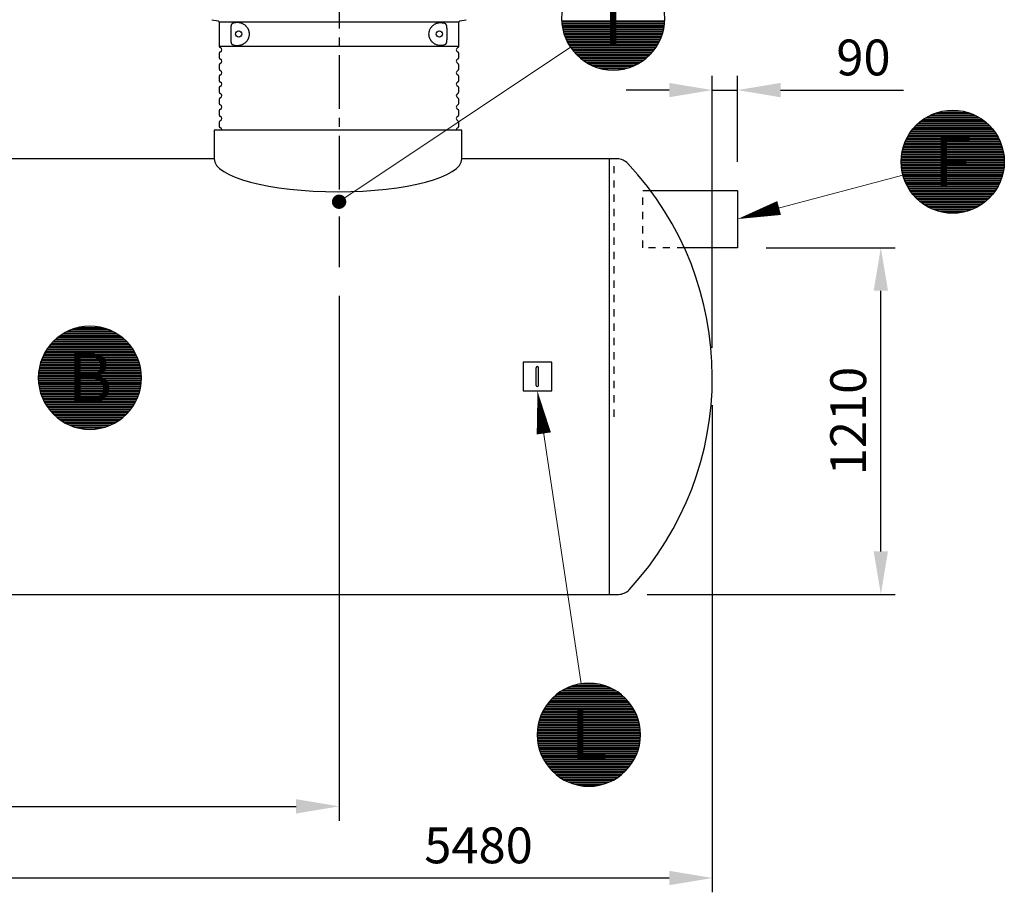
# Model space of a CAD drawing. Units: millimetres. Extents: x 0 to 21000, y 0 to 14850.
# Drawn here: x 6686 to 10121, y 7415 to 10461 of the extents above; entities that cross this region are included whole.
import ezdxf
from ezdxf.enums import TextEntityAlignment as Align

# ---------------------------------------------------------------- set-up
doc = ezdxf.new("R2010")
doc.units = ezdxf.units.MM
doc.header["$LTSCALE"] = 50
doc.linetypes.add('CENTER2', pattern=[1.125, 0.75, -0.125, 0.125, -0.125])
doc.linetypes.add('DASHED_1', pattern=[2, 1, -1])
for name, color, linetype in [('C-------D--', 1, 'Continuous'), ('C-------T2-', 1, 'Continuous'), ('C-53B------', 4, 'Continuous')]:
    doc.layers.add(name, color=color, linetype=linetype)
doc.styles.add('Arial', font='arial.ttf')

msp = doc.modelspace()

# ---------------------------------------------------------------- linework, layer by layer
at = {"layer": 'C-------D--', "color": 1, "linetype": 'CENTER2', "ltscale": 5}
msp.add_line((7799.9, 11461.9), (7799.9, 9597.1), dxfattribs=at)
at = {"layer": 'C-------D--'}
for p, q in [((9101.9, 9315.2), (9101.9, 10265.3)), ((9189.9, 9965.2), (9189.9, 10265.3)), ((8951.9, 10215.3), (8801.9, 10215.3)), ((9101.9, 10215.3), (9189.9, 10215.3)), ((9339.9, 10215.3), (9768.6, 10215.3)), ((9289.9, 9665.2), (9739.9, 9665.2)), ((9689.9, 8605.3), (9689.9, 9515.2)), ((7799.9, 9497.1), (7799.9, 7665.3)), ((9101.9, 9115.2), (9101.9, 7415.3)), ((8874.8, 8455.3), (9739.9, 8455.3)), ((3774.9, 7715.3), (7649.9, 7715.3)), ((3774.9, 7465.3), (8951.9, 7465.3))]:
    msp.add_line(p, q, dxfattribs=at)
for points in [[(8951.9, 10240.3), (8951.9, 10190.3), (9101.9, 10215.3)], [(9339.9, 10240.3), (9339.9, 10190.3), (9189.9, 10215.3)], [(9664.9, 9515.2), (9714.9, 9515.2), (9689.9, 9665.2)], [(9664.9, 8605.3), (9714.9, 8605.3), (9689.9, 8455.3)], [(7649.9, 7740.3), (7649.9, 7690.3), (7799.9, 7715.3)], [(8951.9, 7490.3), (8951.9, 7440.3), (9101.9, 7465.3)]]:
    msp.add_solid(points, dxfattribs=at)
at = {"layer": 'C-------T2-', "color": 1, "lineweight": 9, "true_color": 0xff0000}
for p, q in [((8576.5, 10457.2), (8936.2, 10457.2)), ((8576.7, 10453.2), (8935.9, 10453.2)), ((8577.1, 10449.2), (8935.6, 10449.2)), ((8577.5, 10445.2), (8935.2, 10445.2)), ((8578, 10441.2), (8934.7, 10441.2)), ((8578.5, 10437.2), (8934.2, 10437.2)), ((8579.2, 10433.2), (8933.5, 10433.2)), ((8580, 10429.2), (8932.7, 10429.2)), ((8580.8, 10425.2), (8931.8, 10425.2)), ((8581.8, 10421.2), (8930.9, 10421.2)), ((8582.9, 10417.2), (8929.8, 10417.2)), ((8584, 10413.2), (8928.7, 10413.2)), ((8585.3, 10409.2), (8927.4, 10409.2)), ((8586.6, 10405.2), (8926.1, 10405.2)), ((8588.1, 10401.2), (8924.6, 10401.2)), ((8589.7, 10397.2), (8923, 10397.2)), ((8591.4, 10393.2), (8921.3, 10393.2)), ((8593.2, 10389.2), (8919.5, 10389.2)), ((8595.1, 10385.2), (8917.6, 10385.2)), ((8597.2, 10381.2), (8915.5, 10381.2)), ((8599.3, 10377.2), (8913.4, 10377.2)), ((8601.6, 10373.2), (8911.1, 10373.2)), ((8604.1, 10369.2), (8908.6, 10369.2)), ((8606.7, 10365.2), (8906, 10365.2)), ((8609.4, 10361.2), (8903.3, 10361.2)), ((8612.3, 10357.2), (8900.3, 10357.2)), ((8615.4, 10353.2), (8897.3, 10353.2)), ((8618.7, 10349.2), (8894, 10349.2)), ((8622.2, 10345.2), (8890.5, 10345.2)), ((8625.9, 10341.2), (8886.8, 10341.2)), ((8629.8, 10337.2), (8882.9, 10337.2)), ((8634, 10333.2), (8878.7, 10333.2)), ((8638.4, 10329.2), (8874.3, 10329.2)), ((8643.2, 10325.2), (8869.5, 10325.2)), ((8648.3, 10321.2), (8864.3, 10321.2)), ((8653.9, 10317.2), (8858.8, 10317.2)), ((8659.9, 10313.2), (8852.8, 10313.2)), ((8666.5, 10309.2), (8846.1, 10309.2)), ((8673.9, 10305.2), (8838.8, 10305.2)), ((8682.2, 10301.2), (8830.5, 10301.2)), ((8691.7, 10297.2), (8821, 10297.2)), ((8703.3, 10293.2), (8809.4, 10293.2)), ((8718.6, 10289.2), (8794.1, 10289.2)), ((9993.7, 10137.2), (9887.6, 10137.2)), ((9978.4, 10141.2), (9902.9, 10141.2)), ((10058.5, 10101.2), (9822.7, 10101.2)), ((10053.8, 10105.2), (9827.5, 10105.2)), ((10048.6, 10109.2), (9832.6, 10109.2)), ((10043.1, 10113.2), (9838.2, 10113.2)), ((10037, 10117.2), (9844.2, 10117.2)), ((10030.4, 10121.2), (9850.8, 10121.2)), ((10023.1, 10125.2), (9858.2, 10125.2)), ((10014.8, 10129.2), (9866.4, 10129.2)), ((10005.3, 10133.2), (9876, 10133.2)), ((10090.3, 10065.2), (9791, 10065.2)), ((10087.5, 10069.2), (9793.7, 10069.2)), ((10084.6, 10073.2), (9796.6, 10073.2)), ((10081.5, 10077.2), (9799.7, 10077.2)), ((10078.3, 10081.2), (9803, 10081.2)), ((10074.8, 10085.2), (9806.5, 10085.2)), ((10071.1, 10089.2), (9810.2, 10089.2)), ((10067.2, 10093.2), (9814.1, 10093.2)), ((10063, 10097.2), (9818.3, 10097.2)), ((10107.3, 10033.2), (9774, 10033.2)), ((10105.6, 10037.2), (9775.7, 10037.2)), ((10103.8, 10041.2), (9777.5, 10041.2)), ((10101.9, 10045.2), (9779.4, 10045.2)), ((10099.8, 10049.2), (9781.4, 10049.2)), ((10097.7, 10053.2), (9783.6, 10053.2)), ((10095.3, 10057.2), (9785.9, 10057.2)), ((10092.9, 10061.2), (9788.4, 10061.2)), ((10117.8, 9997.2), (9763.5, 9997.2)), ((10117, 10001.2), (9764.3, 10001.2)), ((10116.1, 10005.2), (9765.1, 10005.2)), ((10115.2, 10009.2), (9766.1, 10009.2)), ((10114.1, 10013.2), (9767.1, 10013.2)), ((10113, 10017.2), (9768.3, 10017.2)), ((10111.7, 10021.2), (9769.6, 10021.2)), ((10110.3, 10025.2), (9770.9, 10025.2)), ((10108.9, 10029.2), (9772.4, 10029.2)), ((10120.6, 9965.2), (9760.6, 9965.2)), ((10120.6, 9969.2), (9760.7, 9969.2)), ((10120.5, 9973.2), (9760.8, 9973.2)), ((10120.2, 9977.2), (9761, 9977.2)), ((10119.9, 9981.2), (9761.3, 9981.2)), ((10119.5, 9985.2), (9761.7, 9985.2)), ((10119, 9989.2), (9762.2, 9989.2)), ((10118.4, 9993.2), (9762.8, 9993.2)), ((10120.6, 9961.2), (9760.7, 9961.2)), ((10120.5, 9957.2), (9760.8, 9957.2)), ((10120.2, 9953.2), (9761, 9953.2)), ((10119.9, 9949.2), (9761.3, 9949.2)), ((10119.5, 9945.2), (9761.7, 9945.2)), ((10119, 9941.2), (9762.2, 9941.2)), ((10118.4, 9937.2), (9762.8, 9937.2)), ((10117.8, 9933.2), (9763.5, 9933.2)), ((10117, 9929.2), (9764.3, 9929.2)), ((10116.1, 9925.2), (9765.1, 9925.2)), ((10115.2, 9921.2), (9766.1, 9921.2)), ((10114.1, 9917.2), (9767.1, 9917.2)), ((10113, 9913.2), (9768.3, 9913.2)), ((10111.7, 9909.2), (9769.6, 9909.2)), ((10110.3, 9905.2), (9770.9, 9905.2)), ((10108.9, 9901.2), (9772.4, 9901.2)), ((10107.3, 9897.2), (9774, 9897.2)), ((10105.6, 9893.2), (9775.7, 9893.2)), ((10103.8, 9889.2), (9777.5, 9889.2)), ((10101.9, 9885.2), (9779.4, 9885.2)), ((10099.8, 9881.2), (9781.4, 9881.2)), ((10097.7, 9877.2), (9783.6, 9877.2)), ((10095.3, 9873.2), (9785.9, 9873.2)), ((10092.9, 9869.2), (9788.4, 9869.2)), ((10090.3, 9865.2), (9791, 9865.2)), ((10087.5, 9861.2), (9793.7, 9861.2)), ((10084.6, 9857.2), (9796.6, 9857.2)), ((10081.5, 9853.2), (9799.7, 9853.2)), ((10078.3, 9849.2), (9803, 9849.2)), ((10074.8, 9845.2), (9806.5, 9845.2)), ((10071.1, 9841.2), (9810.2, 9841.2)), ((10067.2, 9837.2), (9814.1, 9837.2)), ((10063, 9833.2), (9818.3, 9833.2)), ((10058.5, 9829.2), (9822.7, 9829.2)), ((10053.8, 9825.2), (9827.5, 9825.2)), ((10048.6, 9821.2), (9832.6, 9821.2)), ((10043.1, 9817.2), (9838.2, 9817.2)), ((10037, 9813.2), (9844.2, 9813.2)), ((10030.4, 9809.2), (9850.8, 9809.2)), ((10023.1, 9805.2), (9858.2, 9805.2)), ((10014.8, 9801.2), (9866.4, 9801.2)), ((10005.3, 9797.2), (9876, 9797.2)), ((9993.7, 9793.2), (9887.6, 9793.2)), ((9978.4, 9789.2), (9902.9, 9789.2)), ((6866, 9379.2), (6995.2, 9379.2)), ((6877.5, 9383.2), (6983.7, 9383.2)), ((6892.8, 9387.2), (6968.3, 9387.2)), ((6812.7, 9347.2), (7048.5, 9347.2)), ((6817.4, 9351.2), (7043.7, 9351.2)), ((6822.6, 9355.2), (7038.6, 9355.2)), ((6828.1, 9359.2), (7033, 9359.2)), ((6834.2, 9363.2), (7027, 9363.2)), ((6840.8, 9367.2), (7020.4, 9367.2)), ((6848.1, 9371.2), (7013, 9371.2)), ((6856.4, 9375.2), (7004.8, 9375.2)), ((6780.9, 9311.2), (7080.3, 9311.2)), ((6783.7, 9315.2), (7077.5, 9315.2)), ((6786.6, 9319.2), (7074.6, 9319.2)), ((6789.7, 9323.2), (7071.5, 9323.2)), ((6792.9, 9327.2), (7068.2, 9327.2)), ((6796.4, 9331.2), (7064.7, 9331.2)), ((6800.1, 9335.2), (7061.1, 9335.2)), ((6804, 9339.2), (7057.1, 9339.2)), ((6808.2, 9343.2), (7053, 9343.2)), ((6762.3, 9275.2), (7098.8, 9275.2)), ((6763.9, 9279.2), (7097.2, 9279.2)), ((6765.6, 9283.2), (7095.6, 9283.2)), ((6767.4, 9287.2), (7093.8, 9287.2)), ((6769.3, 9291.2), (7091.8, 9291.2)), ((6771.4, 9295.2), (7089.8, 9295.2)), ((6773.6, 9299.2), (7087.6, 9299.2)), ((6775.9, 9303.2), (7085.3, 9303.2)), ((6778.3, 9307.2), (7082.8, 9307.2)), ((6753.5, 9243.2), (7107.7, 9243.2)), ((6754.2, 9247.2), (7106.9, 9247.2)), ((6755.1, 9251.2), (7106.1, 9251.2)), ((6756, 9255.2), (7105.1, 9255.2)), ((6757.1, 9259.2), (7104.1, 9259.2)), ((6758.3, 9263.2), (7102.9, 9263.2)), ((6759.5, 9267.2), (7101.7, 9267.2)), ((6760.9, 9271.2), (7100.3, 9271.2)), ((6750.6, 9215.2), (7110.5, 9215.2)), ((6750.6, 9211.2), (7110.6, 9211.2)), ((6750.6, 9207.2), (7110.5, 9207.2)), ((6750.8, 9219.2), (7110.4, 9219.2)), ((6751, 9223.2), (7110.2, 9223.2)), ((6751.3, 9227.2), (7109.9, 9227.2)), ((6751.7, 9231.2), (7109.5, 9231.2)), ((6752.2, 9235.2), (7109, 9235.2)), ((6752.8, 9239.2), (7108.4, 9239.2)), ((6750.8, 9203.2), (7110.4, 9203.2)), ((6751, 9199.2), (7110.2, 9199.2)), ((6751.3, 9195.2), (7109.9, 9195.2)), ((6751.7, 9191.2), (7109.5, 9191.2)), ((6752.2, 9187.2), (7109, 9187.2)), ((6752.8, 9183.2), (7108.4, 9183.2)), ((6753.5, 9179.2), (7107.7, 9179.2)), ((6754.2, 9175.2), (7106.9, 9175.2)), ((6755.1, 9171.2), (7106.1, 9171.2)), ((6756, 9167.2), (7105.1, 9167.2)), ((6757.1, 9163.2), (7104.1, 9163.2)), ((6758.3, 9159.2), (7102.9, 9159.2)), ((6759.5, 9155.2), (7101.7, 9155.2)), ((6760.9, 9151.2), (7100.3, 9151.2)), ((6762.3, 9147.2), (7098.8, 9147.2)), ((6763.9, 9143.2), (7097.2, 9143.2)), ((6765.6, 9139.2), (7095.6, 9139.2)), ((6767.4, 9135.2), (7093.8, 9135.2)), ((6769.3, 9131.2), (7091.8, 9131.2)), ((6771.4, 9127.2), (7089.8, 9127.2)), ((6773.6, 9123.2), (7087.6, 9123.2)), ((6775.9, 9119.2), (7085.3, 9119.2)), ((6778.3, 9115.2), (7082.8, 9115.2)), ((6780.9, 9111.2), (7080.3, 9111.2)), ((6783.7, 9107.2), (7077.5, 9107.2)), ((6786.6, 9103.2), (7074.6, 9103.2)), ((6789.7, 9099.2), (7071.5, 9099.2)), ((6792.9, 9095.2), (7068.2, 9095.2)), ((6796.4, 9091.2), (7064.7, 9091.2)), ((6800.1, 9087.2), (7061.1, 9087.2)), ((6804, 9083.2), (7057.1, 9083.2)), ((6808.2, 9079.2), (7053, 9079.2)), ((6812.7, 9075.2), (7048.5, 9075.2)), ((6817.4, 9071.2), (7043.7, 9071.2)), ((6822.6, 9067.2), (7038.6, 9067.2)), ((6828.1, 9063.2), (7033, 9063.2)), ((6834.2, 9059.2), (7027, 9059.2)), ((6840.8, 9055.2), (7020.4, 9055.2)), ((6848.1, 9051.2), (7013, 9051.2)), ((6856.4, 9047.2), (7004.8, 9047.2)), ((6866, 9043.2), (6995.2, 9043.2)), ((6877.5, 9039.2), (6983.7, 9039.2)), ((6892.8, 9035.2), (6968.3, 9035.2)), ((8633.5, 8141.3), (8709, 8141.3)), ((8563.2, 8109.3), (8779.2, 8109.3)), ((8568.8, 8113.3), (8773.7, 8113.3)), ((8574.8, 8117.3), (8767.6, 8117.3)), ((8581.4, 8121.3), (8761, 8121.3)), ((8588.8, 8125.3), (8753.7, 8125.3)), ((8597, 8129.3), (8745.4, 8129.3)), ((8606.6, 8133.3), (8735.8, 8133.3)), ((8618.2, 8137.3), (8724.3, 8137.3)), ((8527.2, 8073.3), (8815.2, 8073.3)), ((8530.3, 8077.3), (8812.1, 8077.3)), ((8533.6, 8081.3), (8808.9, 8081.3)), ((8537.1, 8085.3), (8805.4, 8085.3)), ((8540.8, 8089.3), (8801.7, 8089.3)), ((8544.7, 8093.3), (8797.8, 8093.3)), ((8548.9, 8097.3), (8793.6, 8097.3)), ((8553.3, 8101.3), (8789.1, 8101.3)), ((8558.1, 8105.3), (8784.4, 8105.3)), ((8508.1, 8041.3), (8834.4, 8041.3)), ((8510, 8045.3), (8832.5, 8045.3)), ((8512, 8049.3), (8830.4, 8049.3)), ((8514.2, 8053.3), (8828.3, 8053.3)), ((8516.5, 8057.3), (8825.9, 8057.3)), ((8519, 8061.3), (8823.5, 8061.3)), ((8521.6, 8065.3), (8820.9, 8065.3)), ((8524.3, 8069.3), (8818.1, 8069.3)), ((8495.7, 8005.3), (8846.7, 8005.3)), ((8496.7, 8009.3), (8845.8, 8009.3)), ((8497.7, 8013.3), (8844.7, 8013.3)), ((8498.9, 8017.3), (8843.6, 8017.3)), ((8500.2, 8021.3), (8842.3, 8021.3)), ((8501.5, 8025.3), (8840.9, 8025.3)), ((8503, 8029.3), (8839.5, 8029.3)), ((8504.6, 8033.3), (8837.9, 8033.3)), ((8506.3, 8037.3), (8836.2, 8037.3)), ((8491.3, 7969.3), (8851.2, 7969.3)), ((8491.4, 7973.3), (8851, 7973.3)), ((8491.6, 7977.3), (8850.8, 7977.3)), ((8491.9, 7981.3), (8850.5, 7981.3)), ((8492.3, 7985.3), (8850.1, 7985.3)), ((8492.8, 7989.3), (8849.6, 7989.3)), ((8493.4, 7993.3), (8849, 7993.3)), ((8494.1, 7997.3), (8848.4, 7997.3)), ((8494.9, 8001.3), (8847.6, 8001.3)), ((8491.2, 7965.3), (8851.2, 7965.3)), ((8491.3, 7961.3), (8851.2, 7961.3)), ((8491.4, 7957.3), (8851, 7957.3)), ((8491.6, 7953.3), (8850.8, 7953.3)), ((8491.9, 7949.3), (8850.5, 7949.3)), ((8492.3, 7945.3), (8850.1, 7945.3)), ((8492.8, 7941.3), (8849.6, 7941.3)), ((8493.4, 7937.3), (8849, 7937.3)), ((8494.1, 7933.3), (8848.4, 7933.3)), ((8494.9, 7929.3), (8847.6, 7929.3)), ((8495.7, 7925.3), (8846.7, 7925.3)), ((8496.7, 7921.3), (8845.8, 7921.3)), ((8497.7, 7917.3), (8844.7, 7917.3)), ((8498.9, 7913.3), (8843.6, 7913.3)), ((8500.2, 7909.3), (8842.3, 7909.3)), ((8501.5, 7905.3), (8840.9, 7905.3)), ((8503, 7901.3), (8839.5, 7901.3)), ((8504.6, 7897.3), (8837.9, 7897.3)), ((8506.3, 7893.3), (8836.2, 7893.3)), ((8508.1, 7889.3), (8834.4, 7889.3)), ((8510, 7885.3), (8832.5, 7885.3)), ((8512, 7881.3), (8830.4, 7881.3)), ((8514.2, 7877.3), (8828.3, 7877.3)), ((8516.5, 7873.3), (8825.9, 7873.3)), ((8519, 7869.3), (8823.5, 7869.3)), ((8521.6, 7865.3), (8820.9, 7865.3)), ((8524.3, 7861.3), (8818.1, 7861.3)), ((8527.2, 7857.3), (8815.2, 7857.3)), ((8530.3, 7853.3), (8812.1, 7853.3)), ((8533.6, 7849.3), (8808.9, 7849.3)), ((8537.1, 7845.3), (8805.4, 7845.3)), ((8540.8, 7841.3), (8801.7, 7841.3)), ((8544.7, 7837.3), (8797.8, 7837.3)), ((8548.9, 7833.3), (8793.6, 7833.3)), ((8553.3, 7829.3), (8789.1, 7829.3)), ((8558.1, 7825.3), (8784.4, 7825.3)), ((8563.2, 7821.3), (8779.2, 7821.3)), ((8568.8, 7817.3), (8773.7, 7817.3)), ((8574.8, 7813.3), (8767.6, 7813.3)), ((8581.4, 7809.3), (8761, 7809.3)), ((8588.8, 7805.3), (8753.7, 7805.3)), ((8597, 7801.3), (8745.4, 7801.3)), ((8606.6, 7797.3), (8735.8, 7797.3)), ((8618.2, 7793.3), (8724.3, 7793.3)), ((8633.5, 7789.3), (8709, 7789.3))]:
    msp.add_line(p, q, dxfattribs=at)
at = {"layer": 'C-------T2-', "lineweight": 9}
for p, q in [((8606.7, 10365.1), (7816.5, 9836.7)), ((9766.7, 9918.8), (9209.3, 9770.4)), ((8644.6, 8143.3), (8494.9, 9145.5))]:
    msp.add_line(p, q, dxfattribs=at)
at = {"layer": 'C-------T2-'}
for points, format in [([(8756.3, 10285.2), (8756.3, 10285.2, 1), (8756.3, 10645.2), (8756.3, 10645.2, 1), (8756.3, 10285.2, 5.027339)], "xyb"), ([(9940.6, 9785.2), (9940.6, 9785.2, -1), (9940.6, 10145.2), (9940.6, 10145.2, -1), (9940.6, 9785.2, -5.027339)], "xyb"), ([(9334.9, 9803.8, 50, 0, 0), (9189.9, 9765.2, 0, 0, 0)], "xyseb"), ([(6930.6, 9031.2), (6930.6, 9031.2, 1), (6930.6, 9391.2), (6930.6, 9391.2, 1), (6930.6, 9031.2, 5.027339)], "xyb"), ([(8514.1, 9017, 50, 0, 0), (8491.9, 9165.3, 0, 0, 0)], "xyseb"), ([(8671.2, 7785.3), (8671.2, 7785.3, 1), (8671.2, 8145.3), (8671.2, 8145.3, 1), (8671.2, 7785.3, 5.027339)], "xyb")]:
    msp.add_lwpolyline(points, format=format, dxfattribs=at)
at = {"layer": 'C-------T2-', "const_width": 25}
msp.add_lwpolyline([(7809.4, 9833.8, 1), (7790.4, 9817.5, 1)], format="xyb", close=True, dxfattribs=at)
at = {"layer": 'C-53B------'}
for p, q in [((7355.8, 10461), (7378.5, 10456.5)), ((7381.8, 10452.6), (7381.8, 10369)), ((7799.8, 10452.6), (7381.8, 10452.6)), ((8217.8, 10452.6), (7799.8, 10452.6)), ((8217.8, 10369), (8217.8, 10452.6)), ((8221, 10456.5), (8243.7, 10461)), ((7423.3, 10389.6), (7423.3, 10432.3)), ((8176, 10431.6), (8176, 10390.2)), ((7381.8, 10369), (8217.8, 10369)), ((7381.8, 10342.8), (7381.8, 10329)), ((8217.8, 10329), (8217.8, 10342.8)), ((7381.8, 10302.8), (7381.8, 10289)), ((8217.8, 10289), (8217.8, 10302.8)), ((7381.8, 10262.8), (7381.8, 10249)), ((8217.8, 10249), (8217.8, 10262.8)), ((7381.8, 10222.8), (7381.8, 10209)), ((8217.8, 10209), (8217.8, 10222.8)), ((7381.8, 10182.8), (7381.8, 10169)), ((8217.8, 10169), (8217.8, 10182.8)), ((7381.8, 10142.8), (7381.8, 10129)), ((8217.8, 10129), (8217.8, 10142.8)), ((7381.8, 10102.8), (7381.8, 10089)), ((8217.8, 10089), (8217.8, 10102.8)), ((7363.7, 10075.2), (7363.7, 9975.2)), ((8228.5, 10075.2), (7363.7, 10075.2)), ((8228.5, 9975.2), (8228.5, 10075.2)), ((7363.7, 9975.3), (5343.5, 9975.3)), ((8770.3, 9975.3), (8228.5, 9975.3)), ((8741.9, 9975.2), (8741.9, 8455.4)), ((3956.5, 8455.3), (8774.8, 8455.3))]:
    msp.add_line(p, q, dxfattribs=at)
at = {"layer": 'C-53B------', "linetype": 'DASHED_1', "ltscale": 0.5}
msp.add_line((8759.9, 9075.3), (8759.9, 9965.2), dxfattribs=at)
at = {"layer": 'C-53B------'}
msp.add_lwpolyline([(8774.8, 8455.3, 0.209265), (8811.6, 8471.4, 0.393322), (8807.1, 9959.2, 0.209265), (8770.3, 9975.3, -330.55216)], format="xyb", dxfattribs=at)
at = {"layer": 'C-53B------', "linetype": 'DASHED_1', "ltscale": 0.5}
msp.add_lwpolyline([(9003.8, 9665.2), (8859.9, 9665.2), (8859.9, 9865.2), (8884.7, 9865.2)], dxfattribs=at)
at = {"layer": 'C-53B------'}
for points in [[(8884.7, 9865.2), (9189.9, 9865.2), (9189.9, 9665.2), (9003.8, 9665.2)], [(8441.9, 9265.3), (8441.9, 9165.3), (8541.9, 9165.3), (8541.9, 9265.3), (8441.9, 9265.3)], [(8487.9, 9184.4), (8487.9, 9246.3)], [(8495.9, 9184.4), (8495.9, 9246.3)]]:
    msp.add_lwpolyline(points, dxfattribs=at)
for centre, radius in [((7449.8, 10410.9), 10.8), ((8149.8, 10410.9), 10.9)]:
    msp.add_circle(centre, radius, dxfattribs=at)
for centre, radius, start, end in [((7377.8, 10452.6), 4, 0, 78.8925), ((8221.8, 10452.6), 4, 101.1075, 180), ((7387.8, 10369), 6, 180, 249.0752), ((7387.8, 10342.8), 6, 110.9248, 180), ((7382.8, 10355.9), 8, 290.9248, 69.0752), ((8216.8, 10355.9), 8, 110.9248, 249.0752), ((8211.8, 10369), 6, 290.9248, 0), ((8211.8, 10342.8), 6, 0, 69.0752), ((7387.8, 10329), 6, 180, 249.0752), ((7387.8, 10302.8), 6, 110.9248, 180), ((7382.8, 10315.9), 8, 290.9248, 69.0752), ((8216.8, 10315.9), 8, 110.9248, 249.0752), ((8211.8, 10329), 6, 290.9248, 0), ((8211.8, 10302.8), 6, 0, 69.0752), ((7387.8, 10289), 6, 180, 249.0752), ((7382.8, 10275.9), 8, 290.9248, 69.0752), ((8216.8, 10275.9), 8, 110.9248, 249.0752), ((8211.8, 10289), 6, 290.9248, 0), ((7387.8, 10262.8), 6, 110.9248, 180), ((7387.8, 10249), 6, 180, 249.0752), ((7382.8, 10235.9), 8, 290.9248, 69.0752), ((8216.8, 10235.9), 8, 110.9248, 249.0752), ((8211.8, 10262.8), 6, 0, 69.0752), ((8211.8, 10249), 6, 290.9248, 0), ((7387.8, 10222.8), 6, 110.9248, 180), ((7387.8, 10209), 6, 180, 249.0752), ((7382.8, 10195.9), 8, 290.9248, 69.0752), ((8216.8, 10195.9), 8, 110.9248, 249.0752), ((8211.8, 10222.8), 6, 0, 69.0752), ((8211.8, 10209), 6, 290.9248, 0), ((7387.8, 10182.8), 6, 110.9248, 180), ((7387.8, 10169), 6, 180, 249.0752), ((8211.8, 10182.8), 6, 0, 69.0752), ((8211.8, 10169), 6, 290.9248, 0), ((7387.8, 10142.8), 6, 110.9248, 180), ((7382.8, 10155.9), 8, 290.9248, 69.0752), ((8216.8, 10155.9), 8, 110.9248, 249.0752), ((8211.8, 10142.8), 6, 0, 69.0752), ((7387.8, 10129), 6, 180, 249.0752), ((7387.8, 10102.8), 6, 110.9248, 180), ((7382.8, 10115.9), 8, 290.9248, 69.0752), ((8216.8, 10115.9), 8, 110.9248, 249.0752), ((8211.8, 10129), 6, 290.9248, 0), ((8211.8, 10102.8), 6, 0, 69.0752), ((7387.8, 10089), 6, 180, 249.0752), ((7382.8, 10075.9), 8, 354.59, 69.0752), ((8216.8, 10075.9), 8, 110.9248, 185.41), ((8211.8, 10089), 6, 290.9248, 0)]:
    msp.add_arc(centre, radius, start, end, dxfattribs=at)
msp.add_ellipse((7796.1, 9975.2), major_axis=(432.4, 0), ratio=0.264774, start_param=3.141593, end_param=6.283185, dxfattribs=at)
for points, knots in [([(7423.3, 10432.3), (7423.3, 10432.7), (7423.3, 10433.2), (7423.3, 10434.1), (7423.3, 10434.6), (7423.4, 10436), (7423.5, 10436.9), (7423.7, 10438.3), (7423.8, 10438.7), (7423.9, 10439.6), (7424, 10440), (7424.3, 10441.3), (7424.5, 10442.1), (7424.8, 10443.2), (7425, 10443.6), (7425.2, 10444.3), (7425.4, 10444.6), (7425.8, 10445.6), (7426.2, 10446.2), (7426.7, 10447), (7426.9, 10447.2), (7427.2, 10447.7), (7427.4, 10447.9), (7428, 10448.4), (7428.4, 10448.7), (7428.9, 10448.8)], [0, 0, 0, 0, 0.0625, 0.0625, 0.125, 0.125, 0.25, 0.25, 0.3125, 0.3125, 0.375, 0.375, 0.5, 0.5, 0.5625, 0.5625, 0.625, 0.625, 0.75, 0.75, 0.8125, 0.8125, 0.875, 0.875, 1, 1, 1, 1]), ([(7428.9, 10448.8), (7431.2, 10449.8), (7433.5, 10450.5), (7438.5, 10451.5), (7441, 10451.8), (7445, 10451.9), (7446.3, 10451.9), (7449, 10451.7), (7450.4, 10451.5), (7454.6, 10450.8), (7457.4, 10450.1), (7461.7, 10448.3), (7463.2, 10447.7), (7466.1, 10446.1), (7467.5, 10445.2), (7470.3, 10443.2), (7471.7, 10442.1), (7473.8, 10440.2), (7474.4, 10439.6), (7475.8, 10438.2), (7476.4, 10437.4), (7478.3, 10435.1), (7479.5, 10433.4), (7480.9, 10431), (7481.2, 10430.6), (7481.7, 10429.6), (7482, 10429.1), (7482.7, 10427.5), (7483.2, 10426.5), (7484, 10424.3), (7484.4, 10423.2), (7484.9, 10421.4), (7485, 10420.8), (7485.3, 10419.6), (7485.4, 10419), (7486, 10416), (7486.3, 10413.5), (7486.3, 10410.3), (7486.2, 10409.7), (7486.2, 10408.4), (7486.1, 10407.8), (7486, 10405.9), (7485.8, 10404.6), (7485.3, 10402.2), (7485, 10401), (7484.4, 10398.6), (7484, 10397.5), (7483.2, 10395.3), (7482.7, 10394.3), (7481.7, 10392.2), (7481.2, 10391.2), (7479.5, 10388.4), (7478.3, 10386.7), (7476.4, 10384.4), (7475.8, 10383.7), (7474.4, 10382.3), (7473.7, 10381.6), (7471.7, 10379.7), (7470.3, 10378.6), (7467.5, 10376.6), (7466, 10375.7), (7463.9, 10374.5), (7463.2, 10374.2), (7461.7, 10373.5), (7461, 10373.2), (7458.8, 10372.3), (7457.4, 10371.9), (7454.6, 10371.1), (7453.2, 10370.8), (7449.1, 10370.1), (7446.3, 10369.9), (7443, 10369.9), (7442.4, 10370), (7441.1, 10370.1), (7440.4, 10370.1), (7438.5, 10370.3), (7437.3, 10370.6), (7433.5, 10371.3), (7431.2, 10372.1), (7428.9, 10373)], [0, 0, 0, 0, 0.0625, 0.0625, 0.125, 0.125, 0.15625, 0.15625, 0.1875, 0.1875, 0.25, 0.25, 0.28125, 0.28125, 0.3125, 0.3125, 0.34375, 0.34375, 0.359375, 0.359375, 0.375, 0.375, 0.40625, 0.40625, 0.414063, 0.414063, 0.421875, 0.421875, 0.4375, 0.4375, 0.453125, 0.453125, 0.460938, 0.460938, 0.46875, 0.46875, 0.5, 0.5, 0.507813, 0.507813, 0.515625, 0.515625, 0.53125, 0.53125, 0.546875, 0.546875, 0.5625, 0.5625, 0.578125, 0.578125, 0.59375, 0.59375, 0.625, 0.625, 0.640625, 0.640625, 0.65625, 0.65625, 0.6875, 0.6875, 0.71875, 0.71875, 0.734375, 0.734375, 0.75, 0.75, 0.78125, 0.78125, 0.8125, 0.8125, 0.875, 0.875, 0.890625, 0.890625, 0.90625, 0.90625, 0.9375, 0.9375, 1, 1, 1, 1]), ([(8170.9, 10374.6), (8168.6, 10373.5), (8166.3, 10372.7), (8161.4, 10371.5), (8158.8, 10371.1), (8154.9, 10370.9), (8153.6, 10370.9), (8151.6, 10371), (8150.9, 10371), (8149.5, 10371.2), (8148.8, 10371.2), (8145.3, 10371.7), (8142.5, 10372.4), (8138.2, 10374.1), (8136.7, 10374.7), (8134.6, 10375.8), (8133.9, 10376.2), (8132.4, 10377.1), (8131.7, 10377.5), (8129.6, 10379), (8128.2, 10380), (8126.1, 10381.9), (8125.5, 10382.5), (8124.1, 10383.9), (8123.5, 10384.6), (8121.5, 10386.9), (8120.3, 10388.6), (8118.7, 10391.4), (8118.1, 10392.4), (8117.1, 10394.4), (8116.7, 10395.4), (8115.8, 10397.6), (8115.4, 10398.7), (8114.9, 10400.5), (8114.8, 10401), (8114.5, 10402.2), (8114.3, 10402.9), (8114, 10404.7), (8113.8, 10405.9), (8113.6, 10407.8), (8113.6, 10408.4), (8113.5, 10409.7), (8113.5, 10410.3), (8113.5, 10413.5), (8113.8, 10416), (8114.4, 10419.1), (8114.5, 10419.7), (8114.8, 10420.9), (8114.9, 10421.5), (8115.5, 10423.2), (8115.8, 10424.3), (8116.7, 10426.5), (8117.2, 10427.5), (8117.9, 10429), (8118.2, 10429.5), (8118.7, 10430.5), (8119, 10431), (8120.4, 10433.3), (8121.6, 10434.9), (8123.5, 10437.2), (8124.1, 10438), (8125.5, 10439.3), (8126.2, 10440), (8128.2, 10441.8), (8129.6, 10442.9), (8132.5, 10444.8), (8133.9, 10445.7), (8136, 10446.8), (8136.8, 10447.1), (8138.2, 10447.8), (8138.9, 10448.1), (8141.1, 10448.9), (8142.5, 10449.3), (8145.3, 10450), (8146.7, 10450.3), (8150.8, 10450.9), (8153.5, 10451), (8156.8, 10450.8), (8157.5, 10450.8), (8158.8, 10450.6), (8159.4, 10450.6), (8161.3, 10450.3), (8162.6, 10450), (8166.3, 10449.1), (8168.6, 10448.3), (8170.9, 10447.3)], [0, 0, 0, 0, 0.0625, 0.0625, 0.125, 0.125, 0.15625, 0.15625, 0.171875, 0.171875, 0.1875, 0.1875, 0.25, 0.25, 0.28125, 0.28125, 0.296875, 0.296875, 0.3125, 0.3125, 0.34375, 0.34375, 0.359375, 0.359375, 0.375, 0.375, 0.40625, 0.40625, 0.421875, 0.421875, 0.4375, 0.4375, 0.453125, 0.453125, 0.460937, 0.460937, 0.46875, 0.46875, 0.484375, 0.484375, 0.492187, 0.492187, 0.5, 0.5, 0.53125, 0.53125, 0.539062, 0.539062, 0.546875, 0.546875, 0.5625, 0.5625, 0.578125, 0.578125, 0.585938, 0.585938, 0.59375, 0.59375, 0.625, 0.625, 0.640625, 0.640625, 0.65625, 0.65625, 0.6875, 0.6875, 0.71875, 0.71875, 0.734375, 0.734375, 0.75, 0.75, 0.78125, 0.78125, 0.8125, 0.8125, 0.875, 0.875, 0.890625, 0.890625, 0.90625, 0.90625, 0.9375, 0.9375, 1, 1, 1, 1]), ([(8176, 10431.6), (8176, 10432.1), (8176, 10432.5), (8175.9, 10433.4), (8175.9, 10433.8), (8175.8, 10435.1), (8175.8, 10435.9), (8175.6, 10437.2), (8175.5, 10437.6), (8175.4, 10438.4), (8175.3, 10438.8), (8175.1, 10440), (8174.9, 10440.7), (8174.6, 10441.8), (8174.5, 10442.2), (8174.2, 10442.8), (8174.1, 10443.2), (8173.7, 10444.1), (8173.4, 10444.7), (8172.9, 10445.4), (8172.7, 10445.7), (8172.4, 10446.1), (8172.2, 10446.3), (8171.7, 10446.8), (8171.3, 10447.1), (8170.9, 10447.3)], [0, 0, 0, 0, 0.0625, 0.0625, 0.125, 0.125, 0.25, 0.25, 0.3125, 0.3125, 0.375, 0.375, 0.5, 0.5, 0.5625, 0.5625, 0.625, 0.625, 0.75, 0.75, 0.8125, 0.8125, 0.875, 0.875, 1, 1, 1, 1]), ([(7428.9, 10373), (7428.4, 10373.2), (7428, 10373.4), (7427.4, 10374), (7427.2, 10374.2), (7426.9, 10374.6), (7426.7, 10374.9), (7426.2, 10375.6), (7425.8, 10376.2), (7425.4, 10377.2), (7425.2, 10377.6), (7425, 10378.3), (7424.8, 10378.6), (7424.5, 10379.8), (7424.3, 10380.6), (7423.9, 10382.3), (7423.8, 10383.1), (7423.5, 10384.9), (7423.4, 10385.8), (7423.3, 10387.7), (7423.3, 10388.6), (7423.3, 10389.6)], [0, 0, 0, 0, 0.125, 0.125, 0.1875, 0.1875, 0.25, 0.25, 0.375, 0.375, 0.4375, 0.4375, 0.5, 0.5, 0.625, 0.625, 0.75, 0.75, 0.875, 0.875, 1, 1, 1, 1]), ([(8170.9, 10374.6), (8171.3, 10374.7), (8171.7, 10375), (8172.2, 10375.6), (8172.4, 10375.8), (8172.7, 10376.2), (8172.9, 10376.4), (8173.4, 10377.2), (8173.7, 10377.7), (8174.1, 10378.7), (8174.2, 10379), (8174.5, 10379.7), (8174.6, 10380), (8174.9, 10381.1), (8175.1, 10381.8), (8175.3, 10383), (8175.4, 10383.4), (8175.5, 10384.2), (8175.6, 10384.6), (8175.8, 10385.9), (8175.8, 10386.7), (8175.9, 10388.5), (8176, 10389.3), (8176, 10390.2)], [0, 0, 0, 0, 0.125, 0.125, 0.1875, 0.1875, 0.25, 0.25, 0.375, 0.375, 0.4375, 0.4375, 0.5, 0.5, 0.625, 0.625, 0.6875, 0.6875, 0.75, 0.75, 0.875, 0.875, 1, 1, 1, 1]), ([(8495.9, 9246.3), (8495.9, 9248.5), (8494.1, 9250.2), (8491.9, 9250.2), (8489.7, 9250.2), (8487.9, 9248.5), (8487.9, 9246.3)], [0, 0, 0, 0, 1, 1, 1, 2, 2, 2, 2]), ([(8487.9, 9184.4), (8487.9, 9182.2), (8489.7, 9180.4), (8491.9, 9180.4), (8494.1, 9180.4), (8495.9, 9182.2), (8495.9, 9184.4)], [0, 0, 0, 0, 1, 1, 1, 2, 2, 2, 2])]:
    msp.add_open_spline(points, degree=3, knots=knots, dxfattribs=at)

# ---------------------------------------------------------------- texts
at = {"layer": 'C-------D--', "char_height": 125, "attachment_point": 5, "style": 'Arial'}
for s, insert in [('\\A1;90', (9629.2, 10329.1)), ('\\A1;5480', (8286.3, 7579.1))]:
    msp.add_mtext(s, dxfattribs=dict(at, insert=insert))
at = {"layer": 'C-------D--', "insert": (9576.1, 9060.3), "char_height": 125, "attachment_point": 5, "rotation": 90, "style": 'Arial'}
msp.add_mtext('\\A1;1210', dxfattribs=at)
at = {"layer": 'C-------T2-', "color": 7, "style": 'Arial'}
for s, p in [('I', (8756.3, 10465.2)), ('F', (9940.6, 9965.2)), ('B', (6930.6, 9211.2)), ('L', (8671.2, 7965.3))]:
    msp.add_text(s, height=175, dxfattribs=at).set_placement(p, align=Align.MIDDLE_CENTER)

doc.saveas('drawing.dxf')
